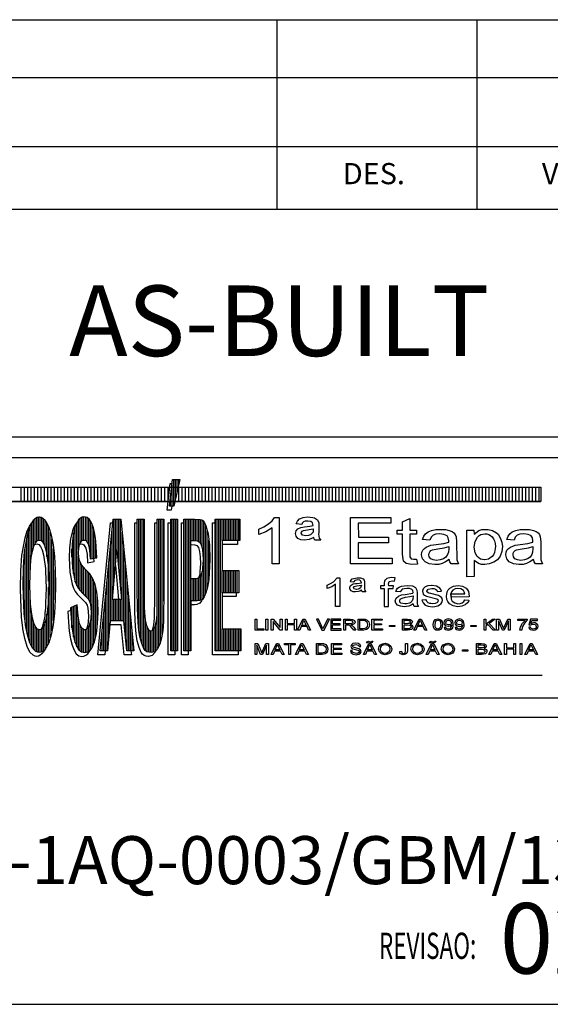
# Model space of a CAD drawing. Extents: x 8 to 313, y 5 to 174.
# Drawn here: x 266 to 274, y 21 to 36 of the extents above; entities that cross this region are included whole.
import ezdxf
from ezdxf.enums import TextEntityAlignment as Align

# ---------------------------------------------------------------- set-up
doc = ezdxf.new("R2010")
doc.units = 0
doc.header["$MEASUREMENT"] = 0
doc.layers.add('PADRÃO', color=6, linetype='CONTINUOUS')
doc.styles.add('ARIAL', font='ARIAL.TTF', dxfattribs={"height": 0.2, "bigfont": 'bigfont'})
doc.styles.add('MONOTXT', font='MONOTXT', dxfattribs={"height": 0.2})
doc.styles.add('ROMANS', font='ROMANS.shx')

msp = doc.modelspace()

# ---------------------------------------------------------------- linework, layer by layer
at = {"layer": 'PADRÃO', "linetype": 'CONTINUOUS'}
for p, q in [((245.692, 35.94), (280.688, 35.94)), ((270.288, 35.94), (270.288, 33.102)), ((273.287, 35.94), (273.287, 33.102)), ((245.692, 35.076), (280.688, 35.076)), ((245.692, 34.04), (280.688, 34.04)), ((245.692, 33.102), (280.688, 33.102)), ((245.692, 29.694), (280.694, 29.694)), ((245.692, 25.494), (275.294, 25.494)), ((245.692, 21.192), (275.294, 21.192))]:
    msp.add_line(p, q, dxfattribs=at)
at = {"layer": 'PADRÃO', "color": 8, "linetype": 'CONTINUOUS'}
for p, q in [((258.568, 29.381), (274.723, 29.381)), ((259.059, 28.936), (274.246, 28.936)), ((266.458, 28.723), (266.458, 28.936)), ((266.508, 28.723), (266.508, 28.936)), ((266.558, 28.723), (266.558, 28.936)), ((266.608, 28.723), (266.608, 28.936)), ((266.658, 28.723), (266.658, 28.936)), ((266.708, 28.723), (266.708, 28.936)), ((266.758, 28.723), (266.758, 28.936)), ((266.808, 28.723), (266.808, 28.936)), ((266.858, 28.723), (266.858, 28.936)), ((266.908, 28.723), (266.908, 28.936)), ((266.958, 28.723), (266.958, 28.936)), ((267.008, 28.723), (267.008, 28.936)), ((267.058, 28.723), (267.058, 28.936)), ((267.108, 28.723), (267.108, 28.936)), ((267.158, 28.723), (267.158, 28.936)), ((267.208, 28.723), (267.208, 28.936)), ((267.258, 28.723), (267.258, 28.936)), ((267.308, 28.723), (267.308, 28.936)), ((267.358, 28.723), (267.358, 28.936)), ((267.408, 28.723), (267.408, 28.936)), ((267.458, 28.723), (267.458, 28.936)), ((267.508, 28.723), (267.508, 28.936)), ((267.558, 28.723), (267.558, 28.936)), ((267.608, 28.723), (267.608, 28.936)), ((267.658, 28.723), (267.658, 28.936)), ((267.708, 28.723), (267.708, 28.936)), ((267.758, 28.723), (267.758, 28.936)), ((267.808, 28.723), (267.808, 28.936)), ((267.858, 28.723), (267.858, 28.936)), ((267.908, 28.723), (267.908, 28.936)), ((267.958, 28.723), (267.958, 28.936)), ((268.008, 28.723), (268.008, 28.936)), ((268.058, 28.723), (268.058, 28.936)), ((268.108, 28.723), (268.108, 28.936)), ((268.158, 28.723), (268.158, 28.936)), ((268.208, 28.723), (268.208, 28.936)), ((268.258, 28.723), (268.258, 28.936)), ((268.308, 28.723), (268.308, 28.936)), ((268.358, 28.723), (268.358, 28.936)), ((268.408, 28.723), (268.408, 28.936)), ((268.458, 28.723), (268.458, 28.936)), ((268.508, 28.723), (268.508, 28.936)), ((268.558, 28.723), (268.558, 28.936)), ((268.608, 28.723), (268.608, 28.936)), ((268.658, 28.73), (268.658, 28.936)), ((268.719, 28.936), (268.719, 28.979)), ((268.719, 28.723), (268.719, 28.936)), ((268.744, 28.936), (268.744, 29.051)), ((268.744, 28.723), (268.744, 28.936)), ((268.769, 28.936), (268.769, 29.051)), ((268.769, 28.762), (268.769, 28.936)), ((268.794, 28.936), (268.794, 29.051)), ((268.794, 28.87), (268.794, 28.936)), ((268.819, 28.977), (268.819, 29.051)), ((268.822, 28.723), (268.822, 28.936)), ((268.872, 28.723), (268.872, 28.936)), ((268.922, 28.723), (268.922, 28.936)), ((268.972, 28.723), (268.972, 28.936)), ((269.022, 28.723), (269.022, 28.936)), ((269.072, 28.723), (269.072, 28.936)), ((269.122, 28.723), (269.122, 28.936)), ((269.172, 28.723), (269.172, 28.936)), ((269.222, 28.723), (269.222, 28.936)), ((269.272, 28.723), (269.272, 28.936)), ((269.322, 28.723), (269.322, 28.936)), ((269.372, 28.723), (269.372, 28.936)), ((269.422, 28.723), (269.422, 28.936)), ((269.472, 28.723), (269.472, 28.936)), ((269.522, 28.723), (269.522, 28.936)), ((269.572, 28.723), (269.572, 28.936)), ((269.622, 28.723), (269.622, 28.936)), ((269.672, 28.723), (269.672, 28.936)), ((269.722, 28.723), (269.722, 28.936)), ((269.772, 28.723), (269.772, 28.936)), ((269.822, 28.723), (269.822, 28.936)), ((269.872, 28.723), (269.872, 28.936)), ((269.922, 28.723), (269.922, 28.936)), ((269.972, 28.723), (269.972, 28.936)), ((270.022, 28.723), (270.022, 28.936)), ((270.072, 28.723), (270.072, 28.936)), ((270.122, 28.723), (270.122, 28.936)), ((270.172, 28.723), (270.172, 28.936)), ((270.222, 28.723), (270.222, 28.936)), ((270.272, 28.723), (270.272, 28.936)), ((270.322, 28.723), (270.322, 28.936)), ((270.372, 28.723), (270.372, 28.936)), ((270.422, 28.723), (270.422, 28.936)), ((270.472, 28.723), (270.472, 28.936)), ((270.522, 28.723), (270.522, 28.936)), ((270.572, 28.723), (270.572, 28.936)), ((270.622, 28.723), (270.622, 28.936)), ((270.672, 28.723), (270.672, 28.936)), ((270.722, 28.723), (270.722, 28.936)), ((270.772, 28.723), (270.772, 28.936)), ((270.822, 28.723), (270.822, 28.936)), ((270.872, 28.723), (270.872, 28.936)), ((270.922, 28.723), (270.922, 28.936)), ((270.972, 28.723), (270.972, 28.936)), ((271.022, 28.723), (271.022, 28.936)), ((271.072, 28.723), (271.072, 28.936)), ((271.122, 28.723), (271.122, 28.936)), ((271.172, 28.723), (271.172, 28.936)), ((271.222, 28.723), (271.222, 28.936)), ((271.272, 28.723), (271.272, 28.936)), ((271.322, 28.723), (271.322, 28.936)), ((271.372, 28.723), (271.372, 28.936)), ((271.422, 28.723), (271.422, 28.936)), ((271.472, 28.723), (271.472, 28.936)), ((271.522, 28.723), (271.522, 28.936)), ((271.572, 28.723), (271.572, 28.936)), ((271.622, 28.723), (271.622, 28.936)), ((271.672, 28.723), (271.672, 28.936)), ((271.722, 28.723), (271.722, 28.936)), ((271.772, 28.723), (271.772, 28.936)), ((271.822, 28.723), (271.822, 28.936)), ((271.872, 28.723), (271.872, 28.936)), ((271.922, 28.723), (271.922, 28.936)), ((271.972, 28.723), (271.972, 28.936)), ((272.022, 28.723), (272.022, 28.936)), ((272.072, 28.723), (272.072, 28.936)), ((272.122, 28.723), (272.122, 28.936)), ((272.172, 28.723), (272.172, 28.936)), ((272.222, 28.723), (272.222, 28.936)), ((272.272, 28.723), (272.272, 28.936)), ((272.322, 28.723), (272.322, 28.936)), ((272.372, 28.723), (272.372, 28.936)), ((272.422, 28.723), (272.422, 28.936)), ((272.472, 28.723), (272.472, 28.936)), ((272.522, 28.723), (272.522, 28.936)), ((272.572, 28.723), (272.572, 28.936)), ((272.622, 28.723), (272.622, 28.936)), ((272.672, 28.723), (272.672, 28.936)), ((272.722, 28.723), (272.722, 28.936)), ((272.772, 28.723), (272.772, 28.936)), ((272.822, 28.723), (272.822, 28.936)), ((272.872, 28.723), (272.872, 28.936)), ((272.922, 28.723), (272.922, 28.936)), ((272.972, 28.723), (272.972, 28.936)), ((273.022, 28.723), (273.022, 28.936)), ((273.072, 28.723), (273.072, 28.936)), ((273.122, 28.723), (273.122, 28.936)), ((273.172, 28.723), (273.172, 28.936)), ((273.222, 28.723), (273.222, 28.936)), ((273.272, 28.723), (273.272, 28.936)), ((273.322, 28.723), (273.322, 28.936)), ((273.372, 28.723), (273.372, 28.936)), ((273.422, 28.723), (273.422, 28.936)), ((273.472, 28.723), (273.472, 28.936)), ((273.522, 28.723), (273.522, 28.936)), ((273.572, 28.723), (273.572, 28.936)), ((273.622, 28.723), (273.622, 28.936)), ((273.672, 28.723), (273.672, 28.936)), ((273.722, 28.723), (273.722, 28.936)), ((273.772, 28.723), (273.772, 28.936)), ((273.822, 28.723), (273.822, 28.936)), ((273.872, 28.723), (273.872, 28.936)), ((273.922, 28.723), (273.922, 28.936)), ((273.972, 28.723), (273.972, 28.936)), ((274.022, 28.723), (274.022, 28.936)), ((274.072, 28.723), (274.072, 28.936)), ((274.122, 28.723), (274.122, 28.936)), ((274.172, 28.723), (274.172, 28.936)), ((274.222, 28.723), (274.222, 28.936)), ((274.246, 28.936), (274.246, 28.723)), ((268.772, 28.723), (268.772, 28.777)), ((259.059, 28.723), (274.246, 28.723)), ((274.246, 28.723), (259.059, 28.723)), ((268.694, 28.723), (268.694, 28.757)), ((268.694, 28.651), (268.694, 28.723)), ((268.719, 28.651), (268.719, 28.723)), ((268.744, 28.655), (268.744, 28.723)), ((266.669, 28.101), (266.669, 28.473)), ((266.694, 28.13), (266.694, 28.487)), ((266.719, 28.141), (266.719, 28.493)), ((266.744, 28.141), (266.744, 28.491)), ((266.769, 28.128), (266.769, 28.483)), ((266.794, 28.095), (266.794, 28.465)), ((267.344, 28.102), (267.344, 28.475)), ((267.369, 28.135), (267.369, 28.489)), ((267.394, 28.145), (267.394, 28.493)), ((267.419, 28.142), (267.419, 28.489)), ((267.444, 28.12), (267.444, 28.482)), ((266.594, 27.688), (266.594, 28.355)), ((266.619, 27.938), (266.619, 28.406)), ((266.644, 28.045), (266.644, 28.447)), ((266.819, 28.034), (266.819, 28.437)), ((266.844, 27.901), (266.844, 28.394)), ((266.869, 27.53), (266.869, 28.344)), ((267.269, 27.522), (267.269, 28.352)), ((267.294, 27.461), (267.294, 28.408)), ((267.319, 28.003), (267.319, 28.448)), ((267.469, 28.061), (267.469, 28.463)), ((267.494, 27.863), (267.494, 28.432)), ((267.519, 27.868), (267.519, 28.385)), ((267.844, 27.479), (267.844, 28.461)), ((267.869, 27.754), (267.869, 28.461)), ((267.894, 27.981), (267.894, 28.461)), ((267.919, 27.714), (267.919, 28.461)), ((267.944, 27.447), (267.944, 28.461)), ((268.219, 26.802), (268.219, 28.461)), ((268.244, 26.665), (268.244, 28.461)), ((268.269, 26.582), (268.269, 28.461)), ((268.294, 26.521), (268.294, 28.461)), ((268.519, 26.556), (268.519, 28.461)), ((268.544, 26.623), (268.544, 28.461)), ((268.569, 26.734), (268.569, 28.461)), ((268.594, 27.231), (268.594, 28.461)), ((268.719, 26.487), (268.719, 28.461)), ((268.744, 26.487), (268.744, 28.461)), ((268.769, 26.487), (268.769, 28.461)), ((268.794, 26.487), (268.794, 28.461)), ((268.919, 26.487), (268.919, 28.461)), ((268.944, 26.487), (268.944, 28.461)), ((268.969, 26.487), (268.969, 28.461)), ((268.994, 26.487), (268.994, 28.461)), ((269.019, 28.137), (269.019, 28.461)), ((269.044, 28.137), (269.044, 28.461)), ((269.069, 28.135), (269.069, 28.461)), ((269.094, 28.132), (269.094, 28.458)), ((269.119, 28.124), (269.119, 28.456)), ((269.144, 28.1), (269.144, 28.453)), ((269.169, 28.032), (269.169, 28.445)), ((269.194, 27.286), (269.194, 28.422)), ((269.219, 27.342), (269.219, 28.372)), ((269.369, 26.487), (269.369, 28.461)), ((269.394, 26.487), (269.394, 28.461)), ((269.419, 26.487), (269.419, 28.461)), ((269.444, 26.487), (269.444, 28.461)), ((269.469, 28.137), (269.469, 28.461)), ((269.494, 28.137), (269.494, 28.461)), ((269.519, 28.137), (269.519, 28.461)), ((269.544, 28.137), (269.544, 28.461)), ((269.569, 28.137), (269.569, 28.461)), ((269.594, 28.137), (269.594, 28.461)), ((269.619, 28.137), (269.619, 28.461)), ((269.644, 28.137), (269.644, 28.461)), ((269.669, 28.137), (269.669, 28.461)), ((269.694, 28.137), (269.694, 28.461)), ((269.719, 28.137), (269.719, 28.461)), ((266.544, 26.766), (266.544, 28.18)), ((266.569, 26.669), (266.569, 28.282)), ((266.894, 26.686), (266.894, 28.263)), ((267.244, 27.64), (267.244, 28.25)), ((267.544, 27.872), (267.544, 28.313)), ((267.569, 27.877), (267.569, 28.184)), ((267.819, 26.935), (267.819, 28.284)), ((267.969, 26.935), (267.969, 28.265)), ((269.244, 27.418), (269.244, 28.287)), ((266.519, 26.907), (266.519, 28.038)), ((266.919, 26.788), (266.919, 28.16)), ((267.794, 26.935), (267.794, 28.029)), ((269.269, 27.544), (269.269, 28.149)), ((266.944, 26.939), (266.944, 28.012)), ((267.219, 27.889), (267.219, 28.014)), ((267.319, 27.419), (267.319, 27.909)), ((267.994, 26.935), (267.994, 28.016)), ((266.494, 27.286), (266.494, 27.762)), ((267.344, 27.387), (267.344, 27.812)), ((267.369, 27.36), (267.369, 27.766)), ((267.394, 27.334), (267.394, 27.738)), ((267.769, 26.679), (267.769, 27.774)), ((268.019, 26.692), (268.019, 27.768)), ((266.969, 27.248), (266.969, 27.701)), ((267.419, 27.309), (267.419, 27.71)), ((267.444, 27.284), (267.444, 27.684)), ((267.469, 27.254), (267.469, 27.659)), ((267.494, 27.19), (267.494, 27.629)), ((267.519, 26.532), (267.519, 27.587)), ((269.144, 27.245), (269.144, 27.604)), ((269.169, 27.256), (269.169, 27.677)), ((269.469, 27.357), (269.469, 27.689)), ((269.494, 27.357), (269.494, 27.689)), ((269.519, 27.357), (269.519, 27.689)), ((269.544, 27.357), (269.544, 27.689)), ((269.569, 27.357), (269.569, 27.689)), ((269.594, 27.357), (269.594, 27.689)), ((269.619, 27.357), (269.619, 27.689)), ((269.644, 27.357), (269.644, 27.689)), ((269.669, 27.357), (269.669, 27.689)), ((269.694, 27.357), (269.694, 27.689)), ((266.869, 26.605), (266.869, 27.439)), ((267.544, 26.593), (267.544, 27.534)), ((267.569, 26.677), (267.569, 27.464)), ((267.744, 26.487), (267.744, 27.519)), ((268.044, 26.487), (268.044, 27.52)), ((269.019, 27.234), (269.019, 27.565)), ((269.044, 27.234), (269.044, 27.565)), ((269.069, 27.234), (269.069, 27.567)), ((269.094, 27.236), (269.094, 27.569)), ((269.119, 27.238), (269.119, 27.577)), ((267.594, 26.819), (267.594, 27.323)), ((266.594, 26.595), (266.594, 27.265)), ((267.219, 26.833), (267.219, 27.142)), ((267.244, 26.697), (267.244, 27.153)), ((267.269, 26.607), (267.269, 27.163)), ((267.294, 26.546), (267.294, 27.173)), ((267.719, 26.487), (267.719, 27.264)), ((267.844, 26.935), (267.844, 27.257)), ((267.869, 26.935), (267.869, 27.257)), ((267.894, 26.935), (267.894, 27.257)), ((267.919, 26.935), (267.919, 27.257)), ((267.944, 26.935), (267.944, 27.257)), ((268.069, 26.487), (268.069, 27.271)), ((266.619, 26.546), (266.619, 27.021)), ((266.844, 26.555), (266.844, 27.036)), ((267.694, 26.487), (267.694, 27.009)), ((268.094, 26.487), (268.094, 27.023)), ((268.494, 26.512), (268.494, 27.064)), ((266.644, 26.511), (266.644, 26.916)), ((266.669, 26.486), (266.669, 26.855)), ((266.794, 26.486), (266.794, 26.861)), ((266.819, 26.512), (266.819, 26.926)), ((267.319, 26.508), (267.319, 26.965)), ((267.344, 26.485), (267.344, 26.871)), ((267.469, 26.481), (267.469, 26.849)), ((267.494, 26.501), (267.494, 26.94)), ((268.319, 26.492), (268.319, 26.929)), ((268.344, 26.473), (268.344, 26.844)), ((268.469, 26.486), (268.469, 26.87)), ((270.126, 26.798), (270.126, 26.963)), ((270.126, 26.963), (270.153, 26.963)), ((270.153, 26.963), (270.153, 26.798)), ((266.694, 26.47), (266.694, 26.82)), ((266.719, 26.463), (266.719, 26.806)), ((266.744, 26.463), (266.744, 26.807)), ((266.769, 26.471), (266.769, 26.824)), ((267.369, 26.469), (267.369, 26.823)), ((267.394, 26.464), (267.394, 26.807)), ((267.419, 26.464), (267.419, 26.805)), ((267.444, 26.469), (267.444, 26.817)), ((267.669, 26.487), (267.669, 26.754)), ((268.119, 26.487), (268.119, 26.775)), ((268.369, 26.465), (268.369, 26.8)), ((268.394, 26.462), (268.394, 26.787)), ((268.419, 26.465), (268.419, 26.789)), ((268.444, 26.471), (268.444, 26.814)), ((269.469, 26.487), (269.469, 26.818)), ((269.494, 26.487), (269.494, 26.818)), ((269.519, 26.487), (269.519, 26.818)), ((269.544, 26.487), (269.544, 26.818)), ((269.569, 26.487), (269.569, 26.818)), ((269.594, 26.487), (269.594, 26.818)), ((269.619, 26.487), (269.619, 26.818)), ((269.644, 26.487), (269.644, 26.818)), ((269.669, 26.487), (269.669, 26.818)), ((269.694, 26.487), (269.694, 26.818)), ((269.719, 26.487), (269.719, 26.818)), ((269.744, 26.487), (269.744, 26.818)), ((270.153, 26.798), (270.126, 26.798)), ((267.644, 26.487), (267.644, 26.499)), ((268.144, 26.487), (268.144, 26.526)), ((259.235, 26.121), (274.264, 26.121)), ((274.723, 25.779), (258.568, 25.779))]:
    msp.add_line(p, q, dxfattribs=at)
for points in [[(268.717, 28.651), (268.704, 28.594), (268.643, 28.594), (268.688, 28.993), (268.72, 28.993)], [(266.802, 26.493), (266.79, 26.469), (266.769, 26.44), (266.744, 26.42), (266.718, 26.408), (266.692, 26.404), (266.665, 26.408), (266.638, 26.42), (266.589, 26.469), (266.548, 26.551), (266.512, 26.669), (266.484, 26.815), (266.482, 26.832), (266.464, 26.985), (266.448, 27.408), (266.453, 27.684), (266.469, 27.915), (266.482, 27.994), (266.491, 28.051), (266.516, 28.18), (266.548, 28.284), (266.582, 28.354), (266.606, 28.391), (266.618, 28.404)], [(267.292, 28.405), (267.283, 28.395), (267.261, 28.363), (267.243, 28.329), (267.225, 28.282), (267.198, 28.164), (267.182, 28.026), (267.177, 27.881), (267.189, 27.666), (267.223, 27.483), (267.243, 27.427), (267.268, 27.377), (267.302, 27.332), (267.34, 27.291), (267.422, 27.209), (267.444, 27.173), (267.456, 27.126), (267.467, 27.01), (267.462, 26.913), (267.445, 26.841), (267.436, 26.811)], [(267.718, 26.487), (267.713, 26.429), (267.604, 26.429), (267.797, 28.404), (267.831, 28.404)], [(268.478, 26.495), (268.462, 26.461), (268.419, 26.417), (268.365, 26.404), (268.331, 26.408), (268.302, 26.417), (268.277, 26.436), (268.256, 26.461), (268.225, 26.537), (268.197, 26.637), (268.18, 26.741), (268.17, 26.852), (268.162, 27.064), (268.159, 27.35), (268.159, 28.404), (268.198, 28.404)], [(268.423, 26.79), (268.426, 26.796), (268.444, 26.875), (268.454, 26.969), (268.458, 27.309), (268.458, 28.404), (268.497, 28.404)], [(268.761, 26.487), (268.761, 26.429), (268.659, 26.429), (268.659, 28.404), (268.698, 28.404)], [(268.962, 26.487), (268.962, 26.429), (268.858, 26.429), (268.858, 28.404), (268.897, 28.404)], [(269.709, 26.487), (269.709, 26.429), (269.326, 26.429), (269.326, 28.404), (269.365, 28.404)], [(266.656, 28.074), (266.661, 28.08), (266.692, 28.087), (266.722, 28.08), (266.749, 28.049), (266.774, 27.997), (266.794, 27.922), (266.822, 27.718), (266.823, 27.678), (266.831, 27.424), (266.823, 27.205), (266.821, 27.126), (266.814, 27.058), (266.81, 27.008), (266.792, 26.909), (266.771, 26.838), (266.759, 26.813)], [(267.33, 28.078), (267.34, 28.085), (267.36, 28.089), (267.381, 28.085), (267.399, 28.074), (267.426, 28.023), (267.444, 27.936), (267.453, 27.805), (267.551, 27.823), (267.548, 27.873)], [(269.001, 28.08), (269.012, 28.08), (269.059, 28.074), (269.088, 28.064), (269.113, 28.033), (269.131, 27.972), (269.141, 27.893), (269.147, 27.789), (269.137, 27.674), (269.134, 27.632), (269.114, 27.574)], [(269.697, 28.137), (269.697, 28.08), (269.469, 28.08)], [(267.87, 27.763), (267.917, 27.257)], [(269.679, 27.357), (269.679, 27.3), (269.469, 27.3)], [(269.168, 27.255), (269.161, 27.237), (269.134, 27.2), (269.089, 27.182), (269.055, 27.178), (269.026, 27.177), (269.001, 27.177)], [(267.2, 27.093), (267.159, 27.076), (267.166, 26.918), (267.179, 26.782), (267.198, 26.666), (267.222, 26.571), (267.25, 26.496), (267.284, 26.444), (267.324, 26.413), (267.367, 26.404), (267.399, 26.409), (267.428, 26.422), (267.455, 26.444), (267.478, 26.47), (267.489, 26.497)], [(268.103, 26.487), (268.109, 26.429), (268, 26.429), (267.956, 26.877), (267.786, 26.877)]]:
    msp.add_lwpolyline(points, dxfattribs=at)
for points in [[(268.743, 28.651), (268.682, 28.651), (268.727, 29.051), (268.836, 29.051)], [(266.721, 28.493), (266.731, 28.492), (266.756, 28.49), (266.781, 28.476), (266.804, 28.456), (266.828, 28.426), (266.87, 28.341), (266.906, 28.221), (266.937, 28.074), (266.957, 27.9), (266.969, 27.7), (266.973, 27.474), (266.969, 27.25), (266.957, 27.051), (266.937, 26.876), (266.906, 26.727), (266.87, 26.608), (266.829, 26.526), (266.808, 26.497), (266.783, 26.478), (266.758, 26.465), (266.731, 26.461), (266.704, 26.465), (266.677, 26.478), (266.629, 26.526), (266.587, 26.608), (266.552, 26.727), (266.523, 26.872), (266.521, 26.889), (266.503, 27.042), (266.487, 27.465), (266.492, 27.741), (266.509, 27.972), (266.521, 28.051), (266.53, 28.108), (266.555, 28.237), (266.587, 28.341), (266.622, 28.411), (266.645, 28.449), (266.67, 28.474), (266.699, 28.49)], [(267.492, 27.863), (267.591, 27.881), (267.576, 28.13), (267.562, 28.236), (267.54, 28.329), (267.513, 28.402), (267.481, 28.453), (267.444, 28.483), (267.399, 28.494), (267.37, 28.49), (267.345, 28.476), (267.322, 28.453), (267.3, 28.42), (267.282, 28.386), (267.264, 28.339), (267.237, 28.221), (267.221, 28.083), (267.216, 27.938), (267.228, 27.723), (267.263, 27.54), (267.282, 27.485), (267.307, 27.434), (267.342, 27.39), (267.379, 27.348), (267.461, 27.266), (267.483, 27.23), (267.496, 27.184), (267.506, 27.067), (267.501, 26.97), (267.485, 26.899), (267.469, 26.849), (267.452, 26.823), (267.431, 26.807), (267.408, 26.802), (267.386, 26.809), (267.367, 26.825), (267.333, 26.893), (267.311, 27.006), (267.297, 27.175), (267.198, 27.133), (267.205, 26.976), (267.218, 26.84), (267.237, 26.723), (267.261, 26.628), (267.29, 26.553), (267.324, 26.501), (267.363, 26.47), (267.406, 26.461), (267.438, 26.467), (267.467, 26.479), (267.494, 26.501), (267.517, 26.528), (267.555, 26.619), (267.585, 26.743), (267.603, 26.899), (267.61, 27.058), (267.605, 27.232), (267.589, 27.366), (267.566, 27.481), (267.531, 27.565), (267.488, 27.639), (267.422, 27.707), (267.363, 27.773), (267.331, 27.84), (267.32, 27.891), (267.316, 27.954), (267.32, 28.022), (267.331, 28.08), (267.36, 28.128), (267.379, 28.142), (267.399, 28.146), (267.42, 28.142), (267.438, 28.131), (267.465, 28.08), (267.483, 27.994)], [(270.254, 28.483), (270.324, 28.483), (270.324, 27.789), (270.22, 27.789), (270.22, 28.329), (270.123, 28.271), (270.019, 28.229), (270.019, 28.309), (270.096, 28.345), (270.162, 28.39), (270.22, 28.436)], [(270.58, 28.39), (270.596, 28.431), (270.63, 28.465), (270.682, 28.486), (270.75, 28.494), (270.829, 28.486), (270.854, 28.48), (270.897, 28.449), (270.917, 28.406), (270.918, 28.258), (270.915, 28.232), (270.924, 28.176), (270.947, 28.142), (270.863, 28.142), (270.849, 28.157), (270.842, 28.182), (270.772, 28.153), (270.7, 28.142), (270.646, 28.15), (270.601, 28.171), (270.576, 28.202), (270.567, 28.243), (270.576, 28.284), (270.601, 28.313), (270.648, 28.332), (270.704, 28.343), (270.745, 28.347), (270.781, 28.352), (270.831, 28.365), (270.824, 28.404), (270.798, 28.422), (270.752, 28.431), (270.711, 28.427), (270.686, 28.417), (270.669, 28.4), (270.662, 28.379)], [(271.39, 28.483), (271.995, 28.483), (271.995, 28.4), (271.509, 28.4), (271.511, 28.187), (271.963, 28.187), (271.963, 28.106), (271.506, 28.106), (271.506, 27.873), (272.017, 27.873), (272.017, 27.789), (271.39, 27.789)], [(272.171, 28.418), (272.281, 28.467), (272.281, 28.295), (272.383, 28.295), (272.383, 28.232), (272.281, 28.232), (272.281, 27.922), (272.284, 27.892), (272.302, 27.865), (272.336, 27.859), (272.383, 27.859), (272.397, 27.784), (272.314, 27.779), (272.227, 27.793), (272.186, 27.831), (272.171, 27.935), (272.171, 28.232), (272.094, 28.232), (272.094, 28.295), (272.171, 28.295)], [(267.752, 26.487), (267.643, 26.487), (267.836, 28.461), (267.949, 28.461), (268.148, 26.487), (268.039, 26.487), (267.996, 26.935), (267.792, 26.935)], [(268.198, 28.461), (268.302, 28.461), (268.303, 27.144), (268.304, 27.057), (268.314, 26.947), (268.336, 26.859), (268.365, 26.804), (268.382, 26.789), (268.402, 26.786), (268.422, 26.789), (268.438, 26.804), (268.465, 26.854), (268.483, 26.933), (268.494, 27.026), (268.497, 27.366), (268.497, 28.461), (268.597, 28.461), (268.597, 27.424), (268.589, 26.926), (268.578, 26.789), (268.561, 26.682), (268.533, 26.585), (268.501, 26.519), (268.458, 26.474), (268.404, 26.461), (268.37, 26.465), (268.341, 26.474), (268.316, 26.494), (268.295, 26.519), (268.264, 26.594), (268.236, 26.694), (268.219, 26.798), (268.209, 26.909), (268.202, 27.122), (268.198, 27.408)], [(268.698, 28.461), (268.8, 28.461), (268.8, 26.487), (268.698, 26.487)], [(268.897, 28.461), (269.062, 28.461), (269.139, 28.454), (269.166, 28.447), (269.184, 28.436), (269.206, 28.406), (269.224, 28.361), (269.258, 28.237), (269.279, 28.071), (269.286, 27.856), (269.27, 27.549), (269.25, 27.438), (269.225, 27.357), (269.2, 27.295), (269.173, 27.257), (269.128, 27.239), (269.095, 27.236), (269.066, 27.234), (269.001, 27.234), (269.001, 26.487), (268.897, 26.487)], [(269.365, 28.461), (269.736, 28.461), (269.736, 28.137), (269.469, 28.137), (269.469, 27.689), (269.718, 27.689), (269.718, 27.357), (269.469, 27.357), (269.469, 26.818), (269.748, 26.818), (269.748, 26.487), (269.365, 26.487)], [(270.831, 28.313), (270.831, 28.266), (270.815, 28.243), (270.791, 28.223), (270.762, 28.213), (270.721, 28.209), (270.673, 28.22), (270.655, 28.248), (270.658, 28.264), (270.669, 28.277), (270.689, 28.288)], [(272.47, 28.153), (272.491, 28.205), (272.517, 28.237), (272.555, 28.268), (272.608, 28.289), (272.671, 28.302), (272.744, 28.306), (272.814, 28.302), (272.872, 28.291), (272.915, 28.275), (272.942, 28.253), (272.961, 28.229), (272.974, 28.196), (272.981, 28.12), (272.985, 27.849), (273.01, 27.789), (272.9, 27.789), (272.883, 27.82), (272.872, 27.854), (272.818, 27.82), (272.766, 27.796), (272.716, 27.782), (272.655, 27.779), (272.571, 27.789), (272.51, 27.818), (272.47, 27.865), (272.456, 27.922), (272.463, 27.962), (272.474, 27.992), (272.499, 28.019), (272.528, 28.04), (272.598, 28.069), (272.79, 28.096), (272.865, 28.114), (272.865, 28.135), (272.858, 28.178), (272.839, 28.207), (272.818, 28.221), (272.793, 28.229), (272.729, 28.237), (272.669, 28.232), (272.63, 28.218), (272.599, 28.187), (272.581, 28.144)], [(273.137, 28.295), (273.243, 28.295), (273.246, 28.232), (273.316, 28.289), (273.363, 28.302), (273.415, 28.306), (273.454, 28.304), (273.521, 28.288), (273.58, 28.255), (273.603, 28.234), (273.637, 28.18), (273.662, 28.115), (273.669, 28.047), (273.66, 27.972), (273.633, 27.906), (273.594, 27.852), (273.539, 27.813), (273.472, 27.788), (273.404, 27.779), (273.356, 27.782), (273.313, 27.796), (273.246, 27.841), (273.246, 27.598), (273.137, 27.594)], [(273.259, 28.126), (273.295, 28.191), (273.319, 28.213), (273.347, 28.23), (273.404, 28.241), (273.436, 28.239), (273.466, 28.23), (273.492, 28.216), (273.513, 28.194), (273.535, 28.166), (273.551, 28.132), (273.56, 28.092), (273.563, 28.047), (273.551, 27.96), (273.535, 27.926), (273.513, 27.897), (273.461, 27.861), (273.404, 27.849), (273.401, 27.849), (273.339, 27.861), (273.293, 27.897), (273.259, 27.956), (273.246, 28.04)], [(273.733, 28.153), (273.753, 28.205), (273.779, 28.237), (273.817, 28.268), (273.871, 28.289), (273.933, 28.302), (274.007, 28.306), (274.077, 28.302), (274.134, 28.291), (274.177, 28.275), (274.204, 28.253), (274.224, 28.229), (274.236, 28.196), (274.243, 28.12), (274.247, 27.849), (274.272, 27.789), (274.163, 27.789), (274.145, 27.82), (274.134, 27.854), (274.081, 27.82), (274.028, 27.796), (273.978, 27.782), (273.917, 27.779), (273.833, 27.789), (273.772, 27.818), (273.733, 27.865), (273.718, 27.922), (273.725, 27.962), (273.736, 27.992), (273.761, 28.019), (273.79, 28.04), (273.86, 28.069), (274.052, 28.096), (274.127, 28.114), (274.127, 28.135), (274.12, 28.178), (274.101, 28.207), (274.081, 28.221), (274.055, 28.229), (273.991, 28.237), (273.932, 28.232), (273.892, 28.218), (273.862, 28.187), (273.843, 28.144)], [(266.609, 27.886), (266.627, 27.979), (266.646, 28.055), (266.672, 28.106), (266.7, 28.137), (266.731, 28.144), (266.761, 28.137), (266.788, 28.106), (266.813, 28.055), (266.833, 27.979), (266.861, 27.775), (266.863, 27.736), (266.87, 27.481), (266.863, 27.262), (266.86, 27.184), (266.854, 27.115), (266.849, 27.065), (266.831, 26.967), (266.81, 26.895), (266.786, 26.845), (266.76, 26.813), (266.731, 26.802), (266.7, 26.813), (266.673, 26.845), (266.648, 26.9), (266.627, 26.976), (266.611, 27.069), (266.598, 27.184), (266.591, 27.32), (266.587, 27.474), (266.596, 27.77)], [(269.001, 28.137), (269.051, 28.137), (269.098, 28.132), (269.127, 28.121), (269.152, 28.09), (269.17, 28.029), (269.18, 27.951), (269.186, 27.847), (269.177, 27.732), (269.173, 27.689), (269.139, 27.59), (269.109, 27.571), (269.095, 27.569), (269.057, 27.565), (269.001, 27.565)], [(272.865, 28.049), (272.865, 28.015), (272.859, 27.963), (272.847, 27.927), (272.823, 27.891), (272.784, 27.865), (272.737, 27.849), (272.682, 27.841), (272.632, 27.849), (272.594, 27.865), (272.573, 27.893), (272.565, 27.926), (272.569, 27.949), (272.58, 27.969), (272.596, 27.987), (272.619, 27.997), (272.703, 28.015), (272.797, 28.029)], [(274.127, 28.049), (274.127, 28.015), (274.122, 27.963), (274.11, 27.927), (274.086, 27.891), (274.046, 27.865), (274, 27.849), (273.944, 27.841), (273.894, 27.849), (273.857, 27.865), (273.835, 27.893), (273.828, 27.926), (273.831, 27.949), (273.842, 27.969), (273.858, 27.987), (273.881, 27.997), (273.966, 28.015), (274.06, 28.029)], [(267.824, 27.257), (267.892, 28.005), (267.962, 27.257)], [(271.044, 27.47), (271.094, 27.494), (271.137, 27.522), (271.191, 27.578), (271.234, 27.578), (271.234, 27.153), (271.169, 27.153), (271.169, 27.483), (271.112, 27.447), (271.044, 27.42)], [(271.39, 27.522), (271.397, 27.542), (271.418, 27.564), (271.494, 27.581), (271.542, 27.578), (271.58, 27.565), (271.598, 27.544), (271.602, 27.519), (271.603, 27.474), (271.603, 27.438), (271.601, 27.42), (271.607, 27.388), (271.621, 27.368), (271.569, 27.368), (271.558, 27.393), (271.531, 27.382), (271.514, 27.375), (271.467, 27.368), (271.433, 27.372), (271.404, 27.384), (271.388, 27.404), (271.383, 27.429), (271.386, 27.454), (271.404, 27.472), (271.433, 27.488), (271.467, 27.494), (271.494, 27.495), (271.555, 27.504), (271.549, 27.531), (271.53, 27.544), (271.497, 27.549), (271.46, 27.541), (271.456, 27.54), (271.44, 27.52), (271.438, 27.517)], [(272.06, 27.578), (272.003, 27.583), (271.936, 27.571), (271.905, 27.542), (271.902, 27.539), (271.899, 27.494), (271.899, 27.461), (271.843, 27.461), (271.843, 27.418), (271.899, 27.418), (271.899, 27.153), (271.963, 27.153), (271.963, 27.418), (272.032, 27.418), (272.035, 27.461), (271.966, 27.461), (271.963, 27.488), (271.974, 27.524), (272.015, 27.535), (272.051, 27.531)], [(271.555, 27.472), (271.549, 27.443), (271.541, 27.429), (271.524, 27.415), (271.505, 27.408), (271.48, 27.404), (271.445, 27.413), (271.435, 27.433), (271.445, 27.451), (271.487, 27.461)], [(272.072, 27.374), (272.081, 27.402), (272.099, 27.424), (272.121, 27.44), (272.155, 27.454), (272.241, 27.467), (272.322, 27.458), (272.368, 27.434), (272.386, 27.397), (272.391, 27.354), (272.392, 27.271), (272.393, 27.217), (272.393, 27.191), (272.41, 27.153), (272.347, 27.153), (272.332, 27.191), (272.3, 27.171), (272.266, 27.157), (272.232, 27.151), (272.201, 27.148), (272.143, 27.154), (272.099, 27.171), (272.078, 27.193), (272.072, 27.198), (272.063, 27.234), (272.076, 27.275), (272.11, 27.306), (272.155, 27.324), (272.214, 27.331), (272.329, 27.35), (272.33, 27.359), (272.325, 27.388), (272.311, 27.404), (272.279, 27.418), (272.237, 27.422), (272.168, 27.411), (272.135, 27.369)], [(272.755, 27.379), (272.746, 27.406), (272.732, 27.427), (272.682, 27.456), (272.615, 27.466), (272.608, 27.467), (272.553, 27.46), (272.511, 27.445), (272.482, 27.416), (272.471, 27.382), (272.483, 27.336), (272.503, 27.32), (272.531, 27.306), (272.684, 27.264), (272.7, 27.254), (272.705, 27.237), (272.7, 27.219), (272.684, 27.203), (272.659, 27.194), (272.624, 27.191), (272.595, 27.193), (272.583, 27.194), (272.555, 27.207), (272.537, 27.223), (272.527, 27.249), (272.523, 27.252), (272.463, 27.246), (272.479, 27.204), (272.511, 27.173), (272.558, 27.155), (272.619, 27.148), (272.655, 27.151), (272.678, 27.155), (272.7, 27.16), (272.728, 27.176), (272.753, 27.196), (272.766, 27.218), (272.771, 27.243), (272.766, 27.268), (272.754, 27.286), (272.712, 27.316), (272.595, 27.345), (272.565, 27.352), (272.542, 27.366), (272.536, 27.381), (272.554, 27.411), (272.61, 27.422), (272.643, 27.418), (272.667, 27.41), (272.684, 27.393), (272.691, 27.374)], [(273.107, 27.252), (273.168, 27.246), (273.16, 27.223), (273.146, 27.205), (273.112, 27.175), (273.061, 27.155), (273.003, 27.148), (272.93, 27.161), (272.874, 27.191), (272.85, 27.224), (272.837, 27.256), (272.831, 27.307), (272.837, 27.337), (272.843, 27.372), (272.857, 27.401), (272.88, 27.425), (272.935, 27.456), (273.005, 27.467), (273.069, 27.456), (273.124, 27.425), (273.146, 27.402), (273.16, 27.375), (273.173, 27.307), (273.169, 27.293), (272.899, 27.292), (272.898, 27.338), (273.107, 27.338), (273.098, 27.37), (273.085, 27.391), (273.046, 27.415), (273.003, 27.422), (272.959, 27.415), (272.926, 27.396), (272.907, 27.37), (272.898, 27.338), (272.899, 27.292), (272.902, 27.259), (272.916, 27.23), (272.954, 27.204), (273.003, 27.191), (273.037, 27.194), (273.064, 27.205), (273.089, 27.225)], [(272.331, 27.309), (272.325, 27.259), (272.318, 27.237), (272.304, 27.219), (272.297, 27.212), (272.275, 27.198), (272.232, 27.191), (272.207, 27.189), (272.148, 27.2), (272.133, 27.216), (272.13, 27.236), (272.137, 27.261), (272.166, 27.277), (272.219, 27.288), (272.284, 27.298)], [(269.962, 26.798), (269.962, 26.963), (269.988, 26.963), (269.988, 26.818), (270.092, 26.818), (270.092, 26.798)], [(270.205, 26.798), (270.205, 26.963), (270.234, 26.963), (270.34, 26.836), (270.34, 26.963), (270.37, 26.963), (270.37, 26.798), (270.338, 26.798), (270.232, 26.924), (270.232, 26.798)], [(270.417, 26.798), (270.417, 26.963), (270.444, 26.963), (270.444, 26.895), (270.551, 26.895), (270.551, 26.963), (270.582, 26.963), (270.582, 26.798), (270.551, 26.798), (270.551, 26.876), (270.444, 26.876), (270.444, 26.798)], [(270.6, 26.798), (270.678, 26.963), (270.711, 26.963), (270.795, 26.798), (270.764, 26.798), (270.741, 26.849), (270.651, 26.849), (270.632, 26.798)], [(270.662, 26.868), (270.695, 26.947), (270.73, 26.868)], [(270.881, 26.963), (270.963, 26.798), (270.996, 26.798), (271.076, 26.963), (271.046, 26.963), (270.978, 26.816), (270.913, 26.963)], [(271.098, 26.963), (271.098, 26.798), (271.254, 26.798), (271.254, 26.818), (271.125, 26.818), (271.125, 26.876), (271.239, 26.876), (271.239, 26.893), (271.125, 26.893), (271.125, 26.944), (271.248, 26.944), (271.248, 26.963)], [(271.293, 26.963), (271.385, 26.963), (271.424, 26.958), (271.451, 26.942), (271.46, 26.917), (271.456, 26.9), (271.446, 26.889), (271.429, 26.88), (271.403, 26.875), (271.399, 26.874), (271.417, 26.865), (271.44, 26.841), (271.472, 26.798), (271.442, 26.798), (271.393, 26.854), (271.381, 26.865), (271.367, 26.87), (271.32, 26.87), (271.32, 26.798), (271.293, 26.798)], [(271.32, 26.892), (271.32, 26.944), (271.387, 26.944), (271.418, 26.937), (271.429, 26.917), (271.427, 26.911), (271.423, 26.902), (271.408, 26.893), (271.379, 26.892)], [(271.505, 26.798), (271.505, 26.963), (271.576, 26.963), (271.614, 26.96), (271.642, 26.947), (271.669, 26.92), (271.677, 26.881), (271.673, 26.849), (271.659, 26.823), (271.632, 26.806), (271.614, 26.8), (271.591, 26.798)], [(271.531, 26.818), (271.531, 26.944), (271.576, 26.944), (271.61, 26.94), (271.637, 26.92), (271.648, 26.881), (271.641, 26.849), (271.628, 26.829), (271.607, 26.822), (271.576, 26.818)], [(271.714, 26.963), (271.865, 26.963), (271.865, 26.944), (271.741, 26.944), (271.741, 26.893), (271.856, 26.893), (271.855, 26.876), (271.741, 26.876), (271.741, 26.818), (271.87, 26.818), (271.87, 26.798), (271.714, 26.798)], [(271.976, 26.867), (272.055, 26.867), (272.055, 26.849), (271.976, 26.849)], [(272.171, 26.798), (272.171, 26.963), (272.247, 26.963), (272.289, 26.958), (272.311, 26.942), (272.322, 26.92), (272.313, 26.901), (272.291, 26.887), (272.289, 26.886), (272.318, 26.87), (272.329, 26.845), (272.323, 26.823), (272.305, 26.807), (272.284, 26.8), (272.276, 26.8), (272.246, 26.798)], [(272.198, 26.893), (272.198, 26.944), (272.239, 26.944), (272.27, 26.942), (272.287, 26.931), (272.293, 26.918), (272.287, 26.904), (272.27, 26.895), (272.25, 26.894)], [(272.198, 26.818), (272.198, 26.876), (272.246, 26.876), (272.277, 26.87), (272.295, 26.861), (272.3, 26.847), (272.295, 26.831), (272.284, 26.822), (272.268, 26.818), (272.246, 26.818)], [(272.34, 26.798), (272.419, 26.963), (272.451, 26.963), (272.535, 26.798), (272.505, 26.798), (272.481, 26.849), (272.392, 26.849), (272.372, 26.798)], [(272.402, 26.868), (272.435, 26.947), (272.47, 26.868)], [(272.673, 26.798), (272.653, 26.811), (272.637, 26.84), (272.632, 26.879), (272.641, 26.926), (272.662, 26.954), (272.699, 26.965), (272.732, 26.958), (272.75, 26.944), (272.766, 26.92), (272.771, 26.879), (272.763, 26.831), (272.739, 26.806), (272.723, 26.798), (272.702, 26.795)], [(272.669, 26.825), (272.662, 26.845), (272.659, 26.881), (272.669, 26.936), (272.699, 26.947), (272.734, 26.935), (272.744, 26.881), (272.741, 26.845), (272.732, 26.825), (272.718, 26.815), (272.702, 26.81), (272.687, 26.814)], [(272.797, 26.838), (272.802, 26.818), (272.816, 26.806), (272.856, 26.795), (272.896, 26.805), (272.924, 26.832), (272.931, 26.855), (272.933, 26.885), (272.924, 26.931), (272.897, 26.956), (272.859, 26.965), (272.834, 26.96), (272.813, 26.949), (272.798, 26.931), (272.793, 26.908), (272.798, 26.886), (272.813, 26.868), (272.856, 26.854), (272.863, 26.854), (272.886, 26.859), (272.906, 26.876), (272.901, 26.852), (272.893, 26.827), (272.879, 26.817), (272.858, 26.811), (272.832, 26.82), (272.823, 26.838)], [(272.828, 26.886), (272.82, 26.908), (272.832, 26.937), (272.856, 26.946), (272.861, 26.947), (272.893, 26.936), (272.902, 26.911), (272.9, 26.893), (272.891, 26.883), (272.863, 26.876)], [(272.96, 26.837), (272.965, 26.817), (272.979, 26.804), (273.019, 26.794), (273.059, 26.804), (273.087, 26.831), (273.094, 26.853), (273.096, 26.883), (273.087, 26.93), (273.06, 26.955), (273.022, 26.964), (272.997, 26.958), (272.976, 26.948), (272.961, 26.93), (272.956, 26.907), (272.961, 26.885), (272.976, 26.867), (273.019, 26.853), (273.026, 26.853), (273.049, 26.858), (273.069, 26.874), (273.065, 26.85), (273.056, 26.826), (273.042, 26.815), (273.021, 26.81), (272.995, 26.819), (272.986, 26.837)], [(272.991, 26.885), (272.983, 26.907), (272.995, 26.936), (273.02, 26.944), (273.024, 26.946), (273.056, 26.935), (273.065, 26.91), (273.063, 26.892), (273.054, 26.881), (273.026, 26.874)], [(273.198, 26.867), (273.277, 26.867), (273.277, 26.849), (273.198, 26.849)], [(273.393, 26.798), (273.393, 26.963), (273.42, 26.963), (273.42, 26.885), (273.519, 26.963), (273.56, 26.963), (273.472, 26.895), (273.563, 26.798), (273.528, 26.798), (273.451, 26.881), (273.42, 26.856), (273.42, 26.798)], [(273.581, 26.798), (273.581, 26.963), (273.626, 26.963), (273.684, 26.822), (273.748, 26.963), (273.787, 26.963), (273.787, 26.798), (273.759, 26.798), (273.759, 26.938), (273.694, 26.798), (273.669, 26.798), (273.61, 26.938), (273.61, 26.798)], [(273.902, 26.942), (273.902, 26.963), (274.04, 26.963), (274.04, 26.945), (274.026, 26.93), (274, 26.902), (273.967, 26.843), (273.958, 26.798), (273.931, 26.798), (273.94, 26.845), (273.971, 26.899), (274.008, 26.942)], [(274.193, 26.963), (274.09, 26.963), (274.067, 26.877), (274.089, 26.876), (274.094, 26.876), (274.11, 26.885), (274.132, 26.888), (274.166, 26.879), (274.176, 26.852), (274.173, 26.834), (274.164, 26.822), (274.132, 26.811), (274.101, 26.822), (274.09, 26.843), (274.064, 26.841), (274.071, 26.822), (274.085, 26.807), (274.132, 26.795), (274.16, 26.8), (274.162, 26.8), (274.185, 26.816), (274.198, 26.833), (274.203, 26.856), (274.198, 26.876), (274.182, 26.892), (274.162, 26.904), (274.135, 26.908), (274.097, 26.895), (274.11, 26.942), (274.193, 26.942)], [(269.963, 26.433), (269.963, 26.596), (270.005, 26.596), (270.062, 26.456), (270.123, 26.596), (270.162, 26.596), (270.162, 26.433), (270.135, 26.433), (270.135, 26.571), (270.073, 26.433), (270.046, 26.433), (269.99, 26.571), (269.99, 26.433)], [(270.203, 26.433), (270.282, 26.596), (270.315, 26.596), (270.397, 26.433), (270.368, 26.433), (270.343, 26.483), (270.254, 26.483), (270.234, 26.433)], [(270.265, 26.503), (270.297, 26.58), (270.333, 26.503)], [(270.401, 26.596), (270.564, 26.596), (270.564, 26.576), (270.495, 26.576), (270.495, 26.433), (270.469, 26.433), (270.469, 26.576), (270.401, 26.576)], [(270.567, 26.433), (270.646, 26.596), (270.678, 26.596), (270.761, 26.433), (270.732, 26.433), (270.707, 26.483), (270.617, 26.483), (270.598, 26.433)], [(270.628, 26.503), (270.66, 26.58), (270.696, 26.503)], [(270.881, 26.433), (270.881, 26.596), (270.954, 26.596), (270.988, 26.594), (271.021, 26.582), (271.044, 26.553), (271.053, 26.514), (271.049, 26.481), (271.035, 26.458), (271.013, 26.442), (270.967, 26.433)], [(270.908, 26.452), (270.908, 26.576), (270.951, 26.576), (270.988, 26.573), (271.015, 26.553), (271.024, 26.537), (271.026, 26.514), (271.021, 26.483), (271.005, 26.463), (270.985, 26.456), (270.967, 26.452)], [(271.108, 26.433), (271.108, 26.596), (271.257, 26.596), (271.257, 26.576), (271.135, 26.576), (271.135, 26.528), (271.252, 26.528), (271.252, 26.508), (271.135, 26.508), (271.135, 26.452), (271.264, 26.452), (271.264, 26.433)], [(271.547, 26.549), (271.539, 26.574), (271.512, 26.594), (271.469, 26.599), (271.429, 26.594), (271.406, 26.576), (271.397, 26.553), (271.406, 26.533), (271.426, 26.517), (271.503, 26.499), (271.521, 26.49), (271.528, 26.478), (271.519, 26.463), (271.503, 26.452), (271.476, 26.449), (271.433, 26.46), (271.424, 26.469), (271.418, 26.49), (271.39, 26.49), (271.4, 26.457), (271.433, 26.437), (271.476, 26.429), (271.507, 26.435), (271.515, 26.437), (271.544, 26.454), (271.554, 26.478), (271.544, 26.501), (271.517, 26.517), (271.433, 26.54), (271.424, 26.553), (271.436, 26.573), (271.472, 26.58), (271.506, 26.571), (271.517, 26.562), (271.521, 26.549)], [(271.587, 26.433), (271.666, 26.596), (271.698, 26.596), (271.78, 26.433), (271.752, 26.433), (271.727, 26.483), (271.637, 26.483), (271.617, 26.433)], [(271.712, 26.63), (271.729, 26.63), (271.719, 26.612), (271.7, 26.607), (271.684, 26.61), (271.664, 26.616), (271.657, 26.614), (271.653, 26.607), (271.633, 26.607), (271.642, 26.623), (271.662, 26.63), (271.684, 26.623), (271.705, 26.621)], [(271.648, 26.503), (271.68, 26.58), (271.716, 26.503)], [(271.813, 26.512), (271.82, 26.549), (271.843, 26.575), (271.874, 26.592), (271.911, 26.599), (271.963, 26.587), (271.997, 26.558), (272.01, 26.514), (272.006, 26.49), (271.997, 26.469), (271.983, 26.453), (271.962, 26.44), (271.913, 26.429), (271.859, 26.44), (271.825, 26.47)], [(271.845, 26.485), (271.841, 26.512), (271.847, 26.542), (271.861, 26.564), (271.884, 26.574), (271.91, 26.58), (271.951, 26.571), (271.976, 26.547), (271.983, 26.514), (271.979, 26.487), (271.963, 26.465), (271.938, 26.454), (271.911, 26.449), (271.883, 26.454), (271.859, 26.467)], [(272.218, 26.596), (272.245, 26.596), (272.245, 26.483), (272.237, 26.452), (272.218, 26.437), (272.184, 26.429), (272.142, 26.442), (272.133, 26.456), (272.13, 26.479), (272.155, 26.481), (272.164, 26.456), (272.184, 26.449), (272.202, 26.452), (272.212, 26.461), (272.218, 26.483)], [(272.297, 26.512), (272.305, 26.549), (272.327, 26.575), (272.358, 26.592), (272.395, 26.599), (272.448, 26.587), (272.482, 26.558), (272.495, 26.514), (272.491, 26.49), (272.482, 26.469), (272.468, 26.453), (272.446, 26.44), (272.398, 26.429), (272.344, 26.44), (272.31, 26.47)], [(272.33, 26.485), (272.326, 26.512), (272.332, 26.542), (272.346, 26.564), (272.369, 26.574), (272.395, 26.58), (272.435, 26.571), (272.461, 26.547), (272.468, 26.514), (272.464, 26.487), (272.448, 26.465), (272.423, 26.454), (272.396, 26.449), (272.367, 26.454), (272.344, 26.467)], [(272.528, 26.433), (272.607, 26.596), (272.639, 26.596), (272.721, 26.433), (272.693, 26.433), (272.667, 26.483), (272.578, 26.483), (272.558, 26.433)], [(272.653, 26.63), (272.669, 26.63), (272.66, 26.612), (272.641, 26.607), (272.625, 26.61), (272.605, 26.616), (272.598, 26.614), (272.594, 26.607), (272.574, 26.607), (272.583, 26.623), (272.603, 26.63), (272.625, 26.623), (272.646, 26.621)], [(272.589, 26.503), (272.621, 26.58), (272.657, 26.503)], [(272.753, 26.512), (272.761, 26.549), (272.783, 26.575), (272.814, 26.592), (272.851, 26.599), (272.904, 26.587), (272.938, 26.558), (272.951, 26.514), (272.947, 26.49), (272.938, 26.469), (272.924, 26.453), (272.902, 26.44), (272.854, 26.429), (272.8, 26.44), (272.766, 26.47)], [(272.786, 26.485), (272.782, 26.512), (272.788, 26.542), (272.802, 26.564), (272.825, 26.574), (272.851, 26.58), (272.891, 26.571), (272.917, 26.547), (272.924, 26.514), (272.92, 26.487), (272.904, 26.465), (272.879, 26.454), (272.852, 26.449), (272.823, 26.454), (272.8, 26.467)], [(273.279, 26.433), (273.279, 26.596), (273.358, 26.596), (273.394, 26.592), (273.42, 26.576), (273.427, 26.553), (273.422, 26.535), (273.397, 26.521), (273.424, 26.505), (273.433, 26.492), (273.434, 26.479), (273.431, 26.458), (273.413, 26.442), (273.384, 26.436), (273.354, 26.433)], [(273.306, 26.529), (273.306, 26.576), (273.347, 26.576), (273.383, 26.573), (273.395, 26.565), (273.401, 26.551), (273.395, 26.537), (273.379, 26.529)], [(273.466, 26.433), (273.545, 26.596), (273.577, 26.596), (273.66, 26.433), (273.631, 26.433), (273.606, 26.483), (273.516, 26.483), (273.497, 26.433)], [(273.527, 26.503), (273.559, 26.58), (273.595, 26.503)], [(273.701, 26.596), (273.728, 26.596), (273.728, 26.529), (273.838, 26.529), (273.838, 26.596), (273.864, 26.596), (273.864, 26.433), (273.838, 26.433), (273.838, 26.51), (273.728, 26.51), (273.728, 26.433), (273.701, 26.433)], [(273.933, 26.596), (273.96, 26.596), (273.96, 26.433), (273.933, 26.433)], [(274.004, 26.433), (274.083, 26.596), (274.115, 26.596), (274.197, 26.433), (274.169, 26.433), (274.144, 26.483), (274.054, 26.483), (274.034, 26.433)], [(274.065, 26.503), (274.097, 26.58), (274.133, 26.503)], [(273.071, 26.501), (273.15, 26.501), (273.15, 26.481), (273.071, 26.481)], [(273.306, 26.452), (273.306, 26.51), (273.354, 26.51), (273.385, 26.506), (273.402, 26.496), (273.409, 26.479), (273.402, 26.465), (273.393, 26.456), (273.375, 26.452)]]:
    msp.add_lwpolyline(points, close=True, dxfattribs=at)

# ---------------------------------------------------------------- texts
at = {"layer": 'PADRÃO', "color": 4, "style": 'ROMANS'}
for s, p in [('DES.', (271.743, 33.593)), ('VERIF.', (274.893, 33.593))]:
    msp.add_text(s, height=0.3172, dxfattribs=at).set_placement(p, align=Align.MIDDLE)
at = {"layer": 'PADRÃO', "color": 5, "linetype": 'CONTINUOUS', "style": 'ARIAL'}
msp.add_text('AS-BUILT', height=1.0573, dxfattribs=at).set_placement((270.324, 31.293), align=Align.MIDDLE)
at = {"layer": 'PADRÃO', "color": 4, "linetype": 'CONTINUOUS', "style": 'ARIAL'}
msp.add_text('CTS/1-HL2-1AQ-0003/GBM/13', height=0.71873, dxfattribs=at).set_placement((261.417, 22.992))
at = {"layer": 'PADRÃO', "color": 5, "linetype": 'CONTINUOUS', "style": 'ARIAL'}
msp.add_text('02', height=1.0568, dxfattribs=at).set_placement((273.629, 21.652))
at = {"layer": 'PADRÃO', "color": 1, "linetype": 'CONTINUOUS', "style": 'MONOTXT', "width": 0.630341}
msp.add_text('REVISAO:', height=0.3929, dxfattribs=at).set_placement((272.548, 22.018), align=Align.MIDDLE)

doc.saveas('drawing.dxf')
